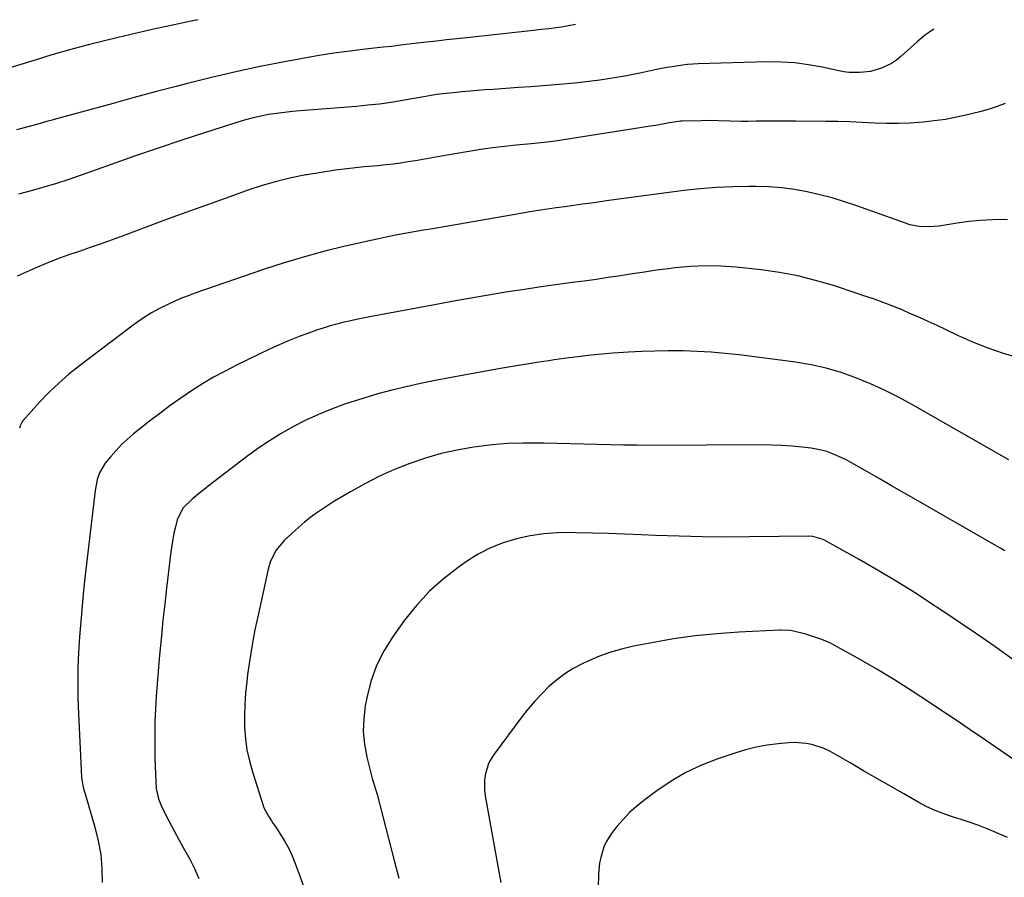
# Model space of a CAD drawing. Units: inches. Extents: x 1916139 to 1921402, y 432506 to 437806.
# Drawn here: x 1918441 to 1918805, y 437459 to 437776 of the extents above; entities that cross this region are included whole.
import ezdxf

# ---------------------------------------------------------------- set-up
doc = ezdxf.new("R2010")
doc.units = ezdxf.units.IN
doc.header["$MEASUREMENT"] = 0
doc.layers.add('7', color=7, linetype='Continuous')
doc.layers.add('8', color=7, linetype='Continuous')

msp = doc.modelspace()

# ---------------------------------------------------------------- linework, layer by layer
at = {"layer": '7', "color": 18}
for points in [[(1918506.62, 437776.42, 1904), (1918505.19, 437776.12, 1904), (1918502.32, 437775.51, 1904), (1918495.98, 437774.15, 1904), (1918489.66, 437772.74, 1904), (1918483.34, 437771.29, 1904), (1918477.03, 437769.8, 1904), (1918466.42, 437767.24, 1904), (1918464.14, 437766.67, 1904), (1918459.59, 437765.45, 1904), (1918455.06, 437764.12, 1904), (1918450.55, 437762.77, 1904), (1918448.29, 437762.09, 1904), (1918430.79, 437756.82, 1904)], [(1918646.15, 437774.61, 1902), (1918640.96, 437773.7, 1902), (1918636.32, 437773.06, 1902), (1918633.41, 437772.78, 1902), (1918632.25, 437772.67, 1902), (1918631.67, 437772.61, 1902), (1918605.96, 437769.77, 1902), (1918602.22, 437769.35, 1902), (1918598.48, 437768.93, 1902), (1918594.73, 437768.5, 1902), (1918590.99, 437768.07, 1902), (1918587.74, 437767.69, 1902), (1918583.51, 437767.19, 1902), (1918581.4, 437766.95, 1902), (1918578.08, 437766.56, 1902), (1918575.06, 437766.22, 1902), (1918570.53, 437765.71, 1902), (1918567.51, 437765.37, 1902), (1918562.87, 437764.84, 1902), (1918559.8, 437764.46, 1902), (1918556.74, 437764.04, 1902), (1918553.68, 437763.56, 1902), (1918550.64, 437763.03, 1902), (1918538.58, 437760.84, 1902), (1918529.54, 437759.09, 1902), (1918520.52, 437757.2, 1902), (1918511.56, 437755.09, 1902), (1918502.62, 437752.85, 1902), (1918498.47, 437751.75, 1902), (1918490.69, 437749.69, 1902), (1918482.91, 437747.6, 1902), (1918475.14, 437745.49, 1902), (1918467.37, 437743.36, 1902), (1918453.35, 437739.49, 1902), (1918452.6, 437739.28, 1902), (1918451.09, 437738.86, 1902), (1918447.33, 437737.79, 1902), (1918444.13, 437736.93, 1902), (1918441.77, 437736.31, 1902), (1918439.4, 437735.71, 1902)], [(1918805, 437745.4, 1898), (1918802.06, 437744.36, 1898), (1918799.09, 437743.38, 1898), (1918796.1, 437742.51, 1898), (1918793.08, 437741.72, 1898), (1918791.07, 437741.24, 1898), (1918787.01, 437740.35, 1898), (1918782.93, 437739.58, 1898), (1918778.82, 437738.99, 1898), (1918774.69, 437738.52, 1898), (1918769.89, 437738.18, 1898), (1918765.53, 437738.01, 1898), (1918761.16, 437738.03, 1898), (1918756.79, 437738.19, 1898), (1918752.1, 437738.43, 1898), (1918747.63, 437738.61, 1898), (1918743.15, 437738.73, 1898), (1918738.66, 437738.8, 1898), (1918727.5, 437738.9, 1898), (1918723.83, 437738.92, 1898), (1918720.15, 437738.93, 1898), (1918716.48, 437738.91, 1898), (1918712.8, 437738.87, 1898), (1918709.74, 437738.83, 1898), (1918707.59, 437738.82, 1898), (1918703.31, 437738.9, 1898), (1918699.04, 437739.06, 1898), (1918694.76, 437739.11, 1898), (1918692.62, 437739.08, 1898), (1918685.62, 437738.9, 1898), (1918685.01, 437738.87, 1898), (1918682.58, 437738.57, 1898), (1918680.77, 437738.24, 1898), (1918678.27, 437737.77, 1898), (1918675.8, 437737.34, 1898), (1918674.56, 437737.14, 1898), (1918642.61, 437732.07, 1898), (1918641.02, 437731.83, 1898), (1918637.82, 437731.4, 1898), (1918634.62, 437731.05, 1898), (1918629.81, 437730.57, 1898), (1918624.23, 437730.04, 1898), (1918619.85, 437729.57, 1898), (1918615.48, 437729.03, 1898), (1918611.11, 437728.39, 1898), (1918606.76, 437727.69, 1898), (1918595.11, 437725.66, 1898), (1918592.39, 437725.19, 1898), (1918589.66, 437724.73, 1898), (1918586.94, 437724.28, 1898), (1918584.21, 437723.83, 1898), (1918581.47, 437723.42, 1898), (1918578.73, 437723.05, 1898), (1918575.99, 437722.73, 1898), (1918573.24, 437722.45, 1898), (1918568.06, 437721.97, 1898), (1918562.73, 437721.4, 1898), (1918557.41, 437720.75, 1898), (1918552.11, 437719.97, 1898), (1918546.82, 437719.1, 1898), (1918546.44, 437719.03, 1898), (1918541, 437717.93, 1898), (1918535.61, 437716.64, 1898), (1918530.29, 437715.1, 1898), (1918525.02, 437713.37, 1898), (1918519.65, 437711.47, 1898), (1918511.74, 437708.64, 1898), (1918503.83, 437705.78, 1898), (1918495.95, 437702.87, 1898), (1918488.07, 437699.94, 1898), (1918478.95, 437696.53, 1898), (1918474.88, 437695.03, 1898), (1918470.79, 437693.56, 1898), (1918466.69, 437692.15, 1898), (1918462.57, 437690.77, 1898), (1918458.47, 437689.36, 1898), (1918454.4, 437687.87, 1898), (1918450.37, 437686.26, 1898), (1918446.38, 437684.57, 1898), (1918439.69, 437681.62, 1898)], [(1918805.93, 437702.47, 1896), (1918804.69, 437702.49, 1896), (1918800.31, 437702.44, 1896), (1918795.95, 437702.24, 1896), (1918791.6, 437701.8, 1896), (1918787.26, 437701.21, 1896), (1918782.13, 437700.37, 1896), (1918780.36, 437700.13, 1896), (1918776.82, 437699.88, 1896), (1918773.28, 437700, 1896), (1918769.81, 437700.64, 1896), (1918768.12, 437701.16, 1896), (1918750.19, 437707.62, 1896), (1918745.67, 437709.14, 1896), (1918741.1, 437710.53, 1896), (1918736.48, 437711.72, 1896), (1918731.82, 437712.79, 1896), (1918727.12, 437713.61, 1896), (1918722.4, 437714.24, 1896), (1918717.66, 437714.58, 1896), (1918712.89, 437714.74, 1896), (1918710.35, 437714.75, 1896), (1918704.3, 437714.65, 1896), (1918698.27, 437714.4, 1896), (1918692.25, 437713.91, 1896), (1918686.23, 437713.27, 1896), (1918684.38, 437713.03, 1896), (1918677.89, 437712.2, 1896), (1918671.41, 437711.35, 1896), (1918664.93, 437710.46, 1896), (1918658.46, 437709.56, 1896), (1918652.03, 437708.65, 1896), (1918648.77, 437708.19, 1896), (1918645.51, 437707.73, 1896), (1918642.25, 437707.28, 1896), (1918638.99, 437706.83, 1896), (1918635.73, 437706.36, 1896), (1918632.47, 437705.87, 1896), (1918629.22, 437705.35, 1896), (1918625.98, 437704.8, 1896), (1918596.83, 437699.75, 1896), (1918593.39, 437699.15, 1896), (1918589.94, 437698.55, 1896), (1918586.5, 437697.95, 1896), (1918583.05, 437697.34, 1896), (1918579.61, 437696.71, 1896), (1918576.18, 437696.04, 1896), (1918572.76, 437695.33, 1896), (1918569.34, 437694.58, 1896), (1918560.98, 437692.67, 1896), (1918553.43, 437690.83, 1896), (1918545.92, 437688.81, 1896), (1918538.48, 437686.56, 1896), (1918531.09, 437684.14, 1896), (1918505.45, 437675.3, 1896), (1918502.94, 437674.39, 1896), (1918500.46, 437673.42, 1896), (1918498.02, 437672.36, 1896), (1918495.6, 437671.25, 1896), (1918492.28, 437669.63, 1896), (1918489.42, 437668.05, 1896), (1918486.64, 437666.33, 1896), (1918483.95, 437664.48, 1896), (1918482.64, 437663.51, 1896), (1918462.78, 437648.5, 1896), (1918458.86, 437645.35, 1896), (1918455.06, 437642.07, 1896), (1918451.46, 437638.59, 1896), (1918447.98, 437634.96, 1896), (1918441.81, 437628.16, 1896), (1918441.54, 437627.81, 1896), (1918440.77, 437626.24, 1896), (1918440.56, 437625.38, 1896)], [(1918810.29, 437651.3, 1894), (1918804.45, 437653.01, 1894), (1918798.7, 437654.93, 1894), (1918793.07, 437657.19, 1894), (1918787.51, 437659.67, 1894), (1918783.17, 437661.76, 1894), (1918779.84, 437663.33, 1894), (1918776.5, 437664.88, 1894), (1918773.14, 437666.39, 1894), (1918769.76, 437667.86, 1894), (1918767.13, 437669, 1894), (1918765.05, 437669.87, 1894), (1918760.87, 437671.52, 1894), (1918756.65, 437673.05, 1894), (1918752.39, 437674.51, 1894), (1918750.26, 437675.23, 1894), (1918741.5, 437678.11, 1894), (1918734.93, 437680.05, 1894), (1918728.3, 437681.7, 1894), (1918721.59, 437682.94, 1894), (1918714.81, 437683.89, 1894), (1918705.6, 437684.89, 1894), (1918699.93, 437685.31, 1894), (1918694.27, 437685.45, 1894), (1918688.61, 437685.19, 1894), (1918682.95, 437684.66, 1894), (1918680.57, 437684.35, 1894), (1918676.1, 437683.76, 1894), (1918671.64, 437683.13, 1894), (1918667.19, 437682.47, 1894), (1918662.73, 437681.78, 1894), (1918658.28, 437681.09, 1894), (1918653.83, 437680.43, 1894), (1918649.37, 437679.8, 1894), (1918644.9, 437679.21, 1894), (1918643.19, 437678.98, 1894), (1918637.86, 437678.27, 1894), (1918632.55, 437677.52, 1894), (1918627.24, 437676.72, 1894), (1918621.93, 437675.89, 1894), (1918619.67, 437675.52, 1894), (1918613.24, 437674.46, 1894), (1918606.81, 437673.36, 1894), (1918600.39, 437672.22, 1894), (1918593.98, 437671.05, 1894), (1918570.77, 437666.72, 1894), (1918568.19, 437666.22, 1894), (1918565.61, 437665.7, 1894), (1918563.05, 437665.14, 1894), (1918560.49, 437664.55, 1894), (1918557.94, 437663.9, 1894), (1918555.41, 437663.21, 1894), (1918552.9, 437662.43, 1894), (1918550.41, 437661.61, 1894), (1918547.78, 437660.7, 1894), (1918544.02, 437659.31, 1894), (1918540.28, 437657.84, 1894), (1918536.6, 437656.25, 1894), (1918532.96, 437654.56, 1894), (1918520.85, 437648.71, 1894), (1918516.57, 437646.54, 1894), (1918512.35, 437644.25, 1894), (1918508.23, 437641.8, 1894), (1918504.17, 437639.23, 1894), (1918500.2, 437636.53, 1894), (1918496.27, 437633.76, 1894), (1918492.43, 437630.88, 1894), (1918488.63, 437627.94, 1894), (1918482.77, 437623.26, 1894), (1918480.51, 437621.33, 1894), (1918478.33, 437619.31, 1894), (1918476.28, 437617.16, 1894), (1918474.32, 437614.92, 1894), (1918472.27, 437612.42, 1894), (1918470.18, 437608.95, 1894), (1918469.32, 437606.37, 1894), (1918468.55, 437602.35, 1894), (1918464.89, 437571.11, 1894), (1918464.26, 437565.41, 1894), (1918463.7, 437559.71, 1894), (1918463.22, 437553.99, 1894), (1918462.79, 437548.27, 1894), (1918462.41, 437542.48, 1894), (1918462.26, 437539.65, 1894), (1918462.14, 437536.83, 1894), (1918462.09, 437534, 1894), (1918462.07, 437531.17, 1894), (1918462.11, 437528.34, 1894), (1918462.17, 437525.51, 1894), (1918462.26, 437522.68, 1894), (1918462.38, 437519.86, 1894), (1918463.54, 437496.33, 1894), (1918463.6, 437495.55, 1894), (1918463.99, 437493.24, 1894), (1918464.38, 437491.72, 1894), (1918464.59, 437490.97, 1894), (1918464.81, 437490.21, 1894), (1918468.45, 437477.91, 1894), (1918469.69, 437472.88, 1894), (1918470.6, 437467.8, 1894), (1918471.02, 437462.66, 1894), (1918471.12, 437457.48, 1894)], [(1918806.41, 437613.74, 1892), (1918770.73, 437634.05, 1892), (1918765.63, 437636.82, 1892), (1918760.46, 437639.43, 1892), (1918755.19, 437641.82, 1892), (1918749.85, 437644.07, 1892), (1918744.4, 437646, 1892), (1918738.87, 437647.64, 1892), (1918733.24, 437648.87, 1892), (1918727.54, 437649.82, 1892), (1918706.68, 437652.5, 1892), (1918701.51, 437653.07, 1892), (1918696.33, 437653.52, 1892), (1918691.14, 437653.79, 1892), (1918685.94, 437653.94, 1892), (1918685.36, 437653.94, 1892), (1918680.45, 437653.95, 1892), (1918675.54, 437653.89, 1892), (1918670.63, 437653.72, 1892), (1918665.73, 437653.5, 1892), (1918663.89, 437653.39, 1892), (1918659.91, 437653.12, 1892), (1918655.93, 437652.8, 1892), (1918651.96, 437652.38, 1892), (1918648, 437651.92, 1892), (1918643.83, 437651.38, 1892), (1918641.96, 437651.13, 1892), (1918638.21, 437650.62, 1892), (1918636.34, 437650.35, 1892), (1918632.61, 437649.79, 1892), (1918628.87, 437649.21, 1892), (1918628.12, 437649.08, 1892), (1918623.64, 437648.34, 1892), (1918619.16, 437647.55, 1892), (1918604.9, 437644.99, 1892), (1918599.56, 437644, 1892), (1918594.22, 437642.97, 1892), (1918588.89, 437641.87, 1892), (1918583.58, 437640.73, 1892), (1918578.29, 437639.47, 1892), (1918573.04, 437638.1, 1892), (1918567.83, 437636.55, 1892), (1918562.66, 437634.88, 1892), (1918560.71, 437634.22, 1892), (1918555.87, 437632.44, 1892), (1918551.1, 437630.5, 1892), (1918546.43, 437628.33, 1892), (1918541.83, 437626, 1892), (1918537.34, 437623.45, 1892), (1918532.95, 437620.75, 1892), (1918528.69, 437617.85, 1892), (1918524.53, 437614.81, 1892), (1918510.36, 437603.95, 1892), (1918508.85, 437602.77, 1892), (1918507.35, 437601.58, 1892), (1918504.39, 437599.13, 1892), (1918500.94, 437595.82, 1892), (1918498.81, 437591.54, 1892), (1918498.18, 437588.9, 1892), (1918497.68, 437586.62, 1892), (1918497.23, 437584.34, 1892), (1918496.54, 437579.73, 1892), (1918494.93, 437566.25, 1892), (1918494.25, 437560.36, 1892), (1918493.6, 437554.48, 1892), (1918493.01, 437548.59, 1892), (1918492.44, 437542.7, 1892), (1918492.21, 437540.09, 1892), (1918491.81, 437535.5, 1892), (1918491.45, 437530.9, 1892), (1918491.13, 437526.3, 1892), (1918490.85, 437521.69, 1892), (1918490.65, 437517.08, 1892), (1918490.54, 437512.48, 1892), (1918490.55, 437507.87, 1892), (1918490.64, 437503.26, 1892), (1918490.91, 437494.79, 1892), (1918491.13, 437492.19, 1892), (1918491.99, 437488.38, 1892), (1918492.91, 437485.94, 1892), (1918493.46, 437484.76, 1892), (1918495.88, 437480.04, 1892), (1918497.72, 437476.53, 1892), (1918499.59, 437473.03, 1892), (1918501.51, 437469.57, 1892), (1918503.48, 437466.08, 1892), (1918505.31, 437462.56, 1892), (1918506.93, 437458.96, 1892)], [(1918808.27, 437539.69, 1888), (1918801.18, 437544.65, 1888), (1918794.06, 437549.57, 1888), (1918786.91, 437554.43, 1888), (1918779.72, 437559.26, 1888), (1918778.93, 437559.78, 1888), (1918772.07, 437564.23, 1888), (1918765.14, 437568.57, 1888), (1918758.12, 437572.74, 1888), (1918751.03, 437576.81, 1888), (1918738.02, 437584.07, 1888), (1918737.37, 437584.4, 1888), (1918733.89, 437585.38, 1888), (1918732.44, 437585.45, 1888), (1918710.46, 437585.19, 1888), (1918701.78, 437585.16, 1888), (1918693.1, 437585.22, 1888), (1918684.42, 437585.43, 1888), (1918675.74, 437585.74, 1888), (1918670.42, 437585.97, 1888), (1918664.4, 437586.21, 1888), (1918658.38, 437586.42, 1888), (1918652.37, 437586.6, 1888), (1918646.35, 437586.74, 1888), (1918644.61, 437586.78, 1888), (1918639.48, 437586.68, 1888), (1918634.38, 437586.32, 1888), (1918629.33, 437585.55, 1888), (1918624.31, 437584.52, 1888), (1918619.43, 437583.03, 1888), (1918614.7, 437581.18, 1888), (1918610.21, 437578.83, 1888), (1918605.88, 437576.12, 1888), (1918602.77, 437573.93, 1888), (1918597.26, 437569.62, 1888), (1918592.06, 437564.97, 1888), (1918587.35, 437559.84, 1888), (1918582.97, 437554.38, 1888), (1918578.73, 437548.53, 1888), (1918575.4, 437543.21, 1888), (1918572.57, 437537.67, 1888), (1918570.5, 437531.81, 1888), (1918568.95, 437525.72, 1888), (1918568.4, 437522.75, 1888), (1918567.83, 437517.99, 1888), (1918567.68, 437513.25, 1888), (1918568.14, 437508.52, 1888), (1918569.01, 437503.81, 1888), (1918571.01, 437495.91, 1888), (1918571.42, 437494.41, 1888), (1918572.61, 437490.72, 1888), (1918572.82, 437489.98, 1888), (1918579.14, 437465.56, 1888), (1918580.81, 437459.1, 1888)], [(1918808.89, 437502.39, 1886), (1918803.31, 437506.24, 1886), (1918797.71, 437510.05, 1886), (1918792.1, 437513.86, 1886), (1918786.48, 437517.66, 1886), (1918780.86, 437521.45, 1886), (1918777.09, 437523.99, 1886), (1918770.65, 437528.21, 1886), (1918764.14, 437532.33, 1886), (1918757.53, 437536.28, 1886), (1918750.86, 437540.13, 1886), (1918742.95, 437544.57, 1886), (1918740.14, 437546, 1886), (1918737.26, 437547.27, 1886), (1918734.29, 437548.31, 1886), (1918731.26, 437549.19, 1886), (1918726.21, 437550.43, 1886), (1918725.65, 437550.55, 1886), (1918722.25, 437550.7, 1886), (1918721.68, 437550.68, 1886), (1918706.54, 437549.96, 1886), (1918698.46, 437549.41, 1886), (1918690.41, 437548.61, 1886), (1918682.41, 437547.48, 1886), (1918674.43, 437546.1, 1886), (1918667.61, 437544.78, 1886), (1918663.12, 437543.73, 1886), (1918658.71, 437542.45, 1886), (1918654.4, 437540.85, 1886), (1918650.17, 437539.02, 1886), (1918648.61, 437538.28, 1886), (1918645.31, 437536.51, 1886), (1918642.15, 437534.54, 1886), (1918639.18, 437532.29, 1886), (1918636.34, 437529.85, 1886), (1918633.68, 437527.2, 1886), (1918631.11, 437524.46, 1886), (1918628.69, 437521.59, 1886), (1918626.36, 437518.64, 1886), (1918616.07, 437504.9, 1886), (1918614.97, 437503.2, 1886), (1918614.03, 437501.42, 1886), (1918612.81, 437497.58, 1886), (1918612.53, 437495.56, 1886), (1918612.5, 437491.52, 1886), (1918612.75, 437489.5, 1886), (1918617.73, 437462.07, 1886), (1918618.53, 437457.48, 1886)], [(1918805.9, 437474.06, 1884), (1918802.49, 437475.6, 1884), (1918799.04, 437477.05, 1884), (1918798.42, 437477.3, 1884), (1918795.23, 437478.52, 1884), (1918792.02, 437479.67, 1884), (1918788.79, 437480.74, 1884), (1918785.53, 437481.74, 1884), (1918782.3, 437482.81, 1884), (1918779.13, 437484.03, 1884), (1918776.06, 437485.47, 1884), (1918773.05, 437487.04, 1884), (1918767.53, 437490.19, 1884), (1918762.56, 437493.03, 1884), (1918757.6, 437495.88, 1884), (1918752.65, 437498.74, 1884), (1918747.71, 437501.62, 1884), (1918741.63, 437505.17, 1884), (1918739.7, 437506.19, 1884), (1918737.71, 437507.1, 1884), (1918733.56, 437508.45, 1884), (1918731.41, 437508.86, 1884), (1918727.09, 437509.17, 1884), (1918724.9, 437509.07, 1884), (1918721.09, 437508.69, 1884), (1918717.02, 437508.15, 1884), (1918713, 437507.42, 1884), (1918709.03, 437506.43, 1884), (1918705.1, 437505.25, 1884), (1918698.75, 437503.11, 1884), (1918692.78, 437500.77, 1884), (1918686.99, 437498.08, 1884), (1918681.48, 437494.87, 1884), (1918676.16, 437491.29, 1884), (1918671.4, 437487.76, 1884), (1918668.7, 437485.58, 1884), (1918666.12, 437483.27, 1884), (1918663.73, 437480.77, 1884), (1918661.48, 437478.14, 1884), (1918659.71, 437475.91, 1884), (1918657.5, 437472.49, 1884), (1918656.67, 437470.64, 1884), (1918655.48, 437466.72, 1884), (1918655.08, 437464.72, 1884), (1918654.7, 437460.63, 1884), (1918654.54, 437455.51, 1884)]]:
    msp.add_polyline3d(points, dxfattribs=at)
at = {"layer": '8', "color": 18}
for points in [[(1918778.61, 437772.89, 1900), (1918776.72, 437771.61, 1900), (1918775.25, 437770.52, 1900), (1918772.44, 437768.18, 1900), (1918766.44, 437762.77, 1900), (1918764.79, 437761.44, 1900), (1918763.05, 437760.26, 1900), (1918759.24, 437758.46, 1900), (1918755.17, 437757.22, 1900), (1918751.27, 437756.84, 1900), (1918747.35, 437756.92, 1900), (1918745.41, 437757.17, 1900), (1918743.47, 437757.51, 1900), (1918737.31, 437758.86, 1900), (1918732.28, 437759.77, 1900), (1918727.23, 437760.44, 1900), (1918722.14, 437760.73, 1900), (1918717.03, 437760.78, 1900), (1918691.49, 437760.1, 1900), (1918687.61, 437759.87, 1900), (1918685.68, 437759.65, 1900), (1918681.84, 437759.05, 1900), (1918679.93, 437758.71, 1900), (1918676.11, 437757.95, 1900), (1918670.6, 437756.79, 1900), (1918667.52, 437756.17, 1900), (1918664.44, 437755.58, 1900), (1918661.35, 437755.03, 1900), (1918658.25, 437754.51, 1900), (1918655.14, 437754.05, 1900), (1918652.03, 437753.64, 1900), (1918648.92, 437753.28, 1900), (1918645.79, 437752.98, 1900), (1918643.07, 437752.74, 1900), (1918638.58, 437752.36, 1900), (1918634.09, 437751.99, 1900), (1918629.59, 437751.65, 1900), (1918625.1, 437751.32, 1900), (1918615.65, 437750.67, 1900), (1918612.78, 437750.46, 1900), (1918609.91, 437750.23, 1900), (1918607.05, 437749.98, 1900), (1918604.18, 437749.71, 1900), (1918600.99, 437749.39, 1900), (1918598.46, 437749.13, 1900), (1918594.78, 437748.71, 1900), (1918591.37, 437748.18, 1900), (1918590.01, 437747.94, 1900), (1918589.33, 437747.82, 1900), (1918582.2, 437746.54, 1900), (1918577.94, 437745.85, 1900), (1918573.68, 437745.24, 1900), (1918569.4, 437744.76, 1900), (1918565.11, 437744.36, 1900), (1918544.39, 437742.76, 1900), (1918541.45, 437742.49, 1900), (1918538.52, 437742.17, 1900), (1918535.6, 437741.77, 1900), (1918532.69, 437741.32, 1900), (1918529.79, 437740.77, 1900), (1918526.92, 437740.13, 1900), (1918524.08, 437739.38, 1900), (1918521.25, 437738.54, 1900), (1918509.33, 437734.71, 1900), (1918500.57, 437731.85, 1900), (1918491.83, 437728.94, 1900), (1918483.12, 437725.94, 1900), (1918474.43, 437722.89, 1900), (1918463.37, 437718.93, 1900), (1918458.79, 437717.36, 1900), (1918454.19, 437715.87, 1900), (1918449.55, 437714.5, 1900), (1918444.89, 437713.2, 1900), (1918440.22, 437711.95, 1900)], [(1918804.9, 437580.07, 1890), (1918803.67, 437580.78, 1890), (1918772.06, 437598.9, 1890), (1918767.51, 437601.52, 1890), (1918762.95, 437604.13, 1890), (1918758.39, 437606.74, 1890), (1918753.83, 437609.35, 1890), (1918748.19, 437612.58, 1890), (1918746.43, 437613.54, 1890), (1918744.64, 437614.45, 1890), (1918740.97, 437616.06, 1890), (1918739.08, 437616.72, 1890), (1918735.21, 437617.69, 1890), (1918733.23, 437618, 1890), (1918729.91, 437618.38, 1890), (1918726.25, 437618.74, 1890), (1918722.59, 437619.01, 1890), (1918718.91, 437619.15, 1890), (1918715.23, 437619.2, 1890), (1918673.68, 437619.06, 1890), (1918668.78, 437619.07, 1890), (1918663.88, 437619.11, 1890), (1918658.98, 437619.2, 1890), (1918654.08, 437619.33, 1890), (1918649.18, 437619.48, 1890), (1918644.28, 437619.61, 1890), (1918639.38, 437619.74, 1890), (1918634.47, 437619.86, 1890), (1918632.66, 437619.9, 1890), (1918626.85, 437619.89, 1890), (1918621.06, 437619.68, 1890), (1918615.29, 437619.2, 1890), (1918609.53, 437618.52, 1890), (1918608.41, 437618.36, 1890), (1918602.41, 437617.3, 1890), (1918596.47, 437616, 1890), (1918590.63, 437614.32, 1890), (1918584.86, 437612.39, 1890), (1918579.2, 437610.12, 1890), (1918573.64, 437607.65, 1890), (1918568.22, 437604.88, 1890), (1918562.9, 437601.9, 1890), (1918556.79, 437598.26, 1890), (1918553.06, 437595.89, 1890), (1918549.44, 437593.36, 1890), (1918545.98, 437590.62, 1890), (1918542.63, 437587.73, 1890), (1918538.38, 437583.82, 1890), (1918535.43, 437580.31, 1890), (1918533.38, 437576.2, 1890), (1918532.51, 437573.25, 1890), (1918528.76, 437556.31, 1890), (1918527.63, 437550.84, 1890), (1918526.59, 437545.35, 1890), (1918525.71, 437539.83, 1890), (1918524.92, 437534.3, 1890), (1918524.57, 437531.57, 1890), (1918524.13, 437527.39, 1890), (1918523.84, 437523.19, 1890), (1918523.74, 437518.99, 1890), (1918523.79, 437514.78, 1890), (1918524.11, 437510.6, 1890), (1918524.66, 437506.46, 1890), (1918525.55, 437502.37, 1890), (1918526.67, 437498.33, 1890), (1918530.81, 437485.5, 1890), (1918531.15, 437484.56, 1890), (1918532.57, 437481.93, 1890), (1918533.7, 437480.26, 1890), (1918534.27, 437479.43, 1890), (1918534.82, 437478.59, 1890), (1918537.07, 437475.21, 1890), (1918538.65, 437472.63, 1890), (1918540.11, 437469.99, 1890), (1918541.38, 437467.26, 1890), (1918542.52, 437464.46, 1890), (1918544.31, 437459.58, 1890), (1918546.18, 437454.26, 1890)]]:
    msp.add_polyline3d(points, dxfattribs=at)

doc.saveas('drawing.dxf')
